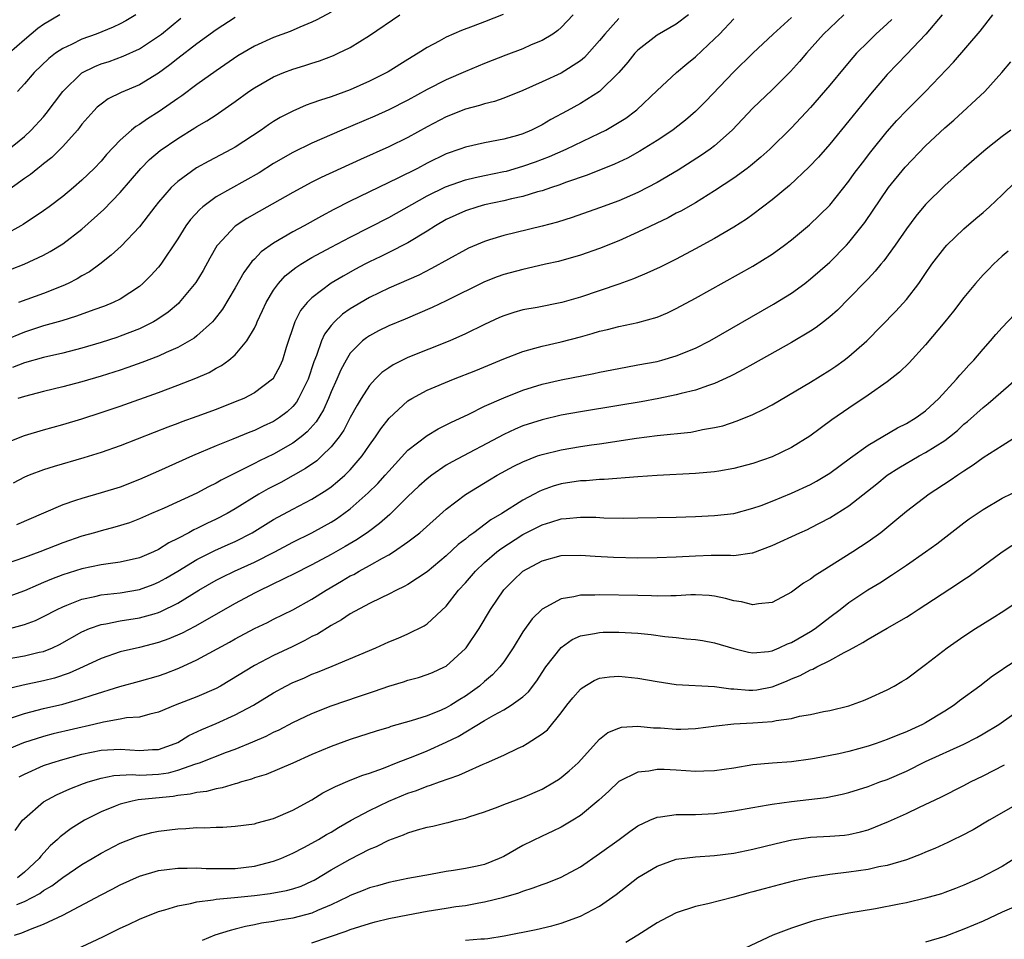
# Model space of a CAD drawing. Units: inches. Extents: x 2509406 to 2511000, y 1533000 to 1536000.
# Drawn here: x 2510319 to 2510421, y 1533049 to 1533145 of the extents above; entities that cross this region are included whole.
import ezdxf

# ---------------------------------------------------------------- set-up
doc = ezdxf.new("R2010")
doc.units = ezdxf.units.IN
doc.header["$MEASUREMENT"] = 0
doc.layers.add('LD25081533_2ft', color=73, linetype='Continuous')

msp = doc.modelspace()

# ---------------------------------------------------------------- linework, layer by layer
at = {"layer": 'LD25081533_2ft'}
for points, elevation in [([(2510351, 1533145.28), (2510349.52, 1533144.48), (2510349, 1533144.25), (2510347.73, 1533143.73), (2510346.71, 1533143.29), (2510345, 1533142.64), (2510343, 1533141.73), (2510341.27, 1533140.73), (2510339, 1533139.18), (2510337, 1533137.73), (2510335.44, 1533136.56), (2510335, 1533136.28), (2510333.07, 1533134.93), (2510331.83, 1533134.17), (2510331, 1533133.57), (2510330.63, 1533133.37), (2510330.19, 1533133), (2510329, 1533131.93), (2510327.57, 1533130.43), (2510327, 1533129.75), (2510326.29, 1533129), (2510325, 1533127.76), (2510324.12, 1533127), (2510323, 1533126.08), (2510321.58, 1533125), (2510321, 1533124.58), (2510318.86, 1533123.14), (2510318.62, 1533123), (2510317, 1533122.1)], 7634), ([(2510376.24, 1533145), (2510375, 1533143.7), (2510374.63, 1533143.37), (2510374.11, 1533143), (2510373, 1533142.35), (2510371.88, 1533141.88), (2510371, 1533141.48), (2510369.21, 1533140.79), (2510367, 1533139.93), (2510365, 1533139.1), (2510363, 1533138.23), (2510361, 1533137.22), (2510359, 1533136.12), (2510357, 1533135.09), (2510355.56, 1533134.44), (2510352.1, 1533133), (2510349, 1533131.64), (2510347, 1533130.65), (2510345, 1533129.49), (2510343.48, 1533128.52), (2510339, 1533126.02), (2510337.62, 1533125), (2510337.29, 1533124.72), (2510336.33, 1533123.67), (2510335.84, 1533123), (2510335, 1533121.66), (2510333.23, 1533119), (2510333, 1533118.7), (2510332.19, 1533117.81), (2510331.37, 1533117), (2510331, 1533116.69), (2510329, 1533115.37), (2510328.26, 1533115), (2510327.37, 1533114.63), (2510326.25, 1533114.25), (2510324.43, 1533113.57), (2510322.9, 1533113.1), (2510321, 1533112.56), (2510319, 1533111.92), (2510316.83, 1533111)], 7628), ([(2510414.74, 1533145), (2510413.02, 1533143), (2510411, 1533140.89), (2510410.09, 1533139.91), (2510409, 1533138.8), (2510407.25, 1533136.75), (2510405, 1533133.95), (2510403, 1533131.53), (2510401.82, 1533130.18), (2510400.85, 1533129.15), (2510398.8, 1533127.2), (2510397, 1533125.73), (2510395, 1533124.2), (2510394.31, 1533123.69), (2510393, 1533122.86), (2510391, 1533121.7), (2510389, 1533120.6), (2510387, 1533119.53), (2510385.31, 1533118.69), (2510383.94, 1533118.06), (2510382.53, 1533117.47), (2510381, 1533116.92), (2510377, 1533115.57), (2510375.06, 1533115), (2510372.5, 1533114.5), (2510371, 1533114.23), (2510370.04, 1533113.96), (2510369, 1533113.61), (2510368.57, 1533113.43), (2510367, 1533112.71), (2510365, 1533111.73), (2510363.37, 1533111), (2510359, 1533109.28), (2510357.48, 1533108.52), (2510357, 1533108.21), (2510356.3, 1533107.7), (2510355.6, 1533107), (2510355, 1533106.34), (2510354.13, 1533105), (2510353.7, 1533104.3), (2510353, 1533103.01), (2510352.31, 1533101.69), (2510351.85, 1533101), (2510351, 1533099.94), (2510350.03, 1533099), (2510349.49, 1533098.51), (2510348.31, 1533097.69), (2510345.75, 1533096.25), (2510344.43, 1533095.57), (2510343.45, 1533095), (2510341, 1533093.49), (2510340.15, 1533093), (2510339, 1533092.4), (2510338.04, 1533091.96), (2510337, 1533091.44), (2510336.69, 1533091.31), (2510336.14, 1533091), (2510335, 1533090.4), (2510334.06, 1533089.94), (2510333, 1533089.24), (2510332.48, 1533089), (2510331, 1533088.38), (2510329, 1533087.92), (2510327.76, 1533087.76), (2510327, 1533087.64), (2510325, 1533087.24), (2510323, 1533086.61), (2510321.84, 1533086.16), (2510321, 1533085.79), (2510320.44, 1533085.56), (2510319, 1533084.93), (2510317, 1533084.19)], 7614), ([(2510341, 1533144.75), (2510339, 1533143.46), (2510337, 1533141.99), (2510335, 1533140.45), (2510334.19, 1533139.81), (2510333, 1533138.94), (2510331, 1533137.71), (2510329.1, 1533136.9), (2510327.76, 1533136.24), (2510327, 1533135.71), (2510326.61, 1533135.39), (2510326.24, 1533135), (2510325, 1533133.6), (2510324.75, 1533133.25), (2510324.53, 1533133), (2510323, 1533131.27), (2510321.87, 1533130.13), (2510321, 1533129.47), (2510320.75, 1533129.25), (2510320.39, 1533129), (2510319.63, 1533128.37), (2510319, 1533127.94), (2510317, 1533126.49)], 7636), ([(2510317, 1533100.33), (2510319, 1533101.14), (2510321, 1533101.73), (2510323, 1533102.28), (2510325, 1533102.89), (2510327, 1533103.53), (2510329, 1533104.2), (2510333, 1533105.62), (2510335, 1533106.37), (2510336.89, 1533107.11), (2510338.28, 1533107.72), (2510339, 1533108.16), (2510339.56, 1533108.44), (2510340.33, 1533109), (2510341, 1533109.56), (2510342.22, 1533111), (2510343, 1533112.34), (2510343.22, 1533112.78), (2510343.29, 1533113), (2510343.84, 1533114.16), (2510344.21, 1533115), (2510345, 1533116.3), (2510345.51, 1533117), (2510346.22, 1533117.78), (2510347.33, 1533118.67), (2510347.84, 1533119), (2510349, 1533119.69), (2510351, 1533120.77), (2510353, 1533121.84), (2510357, 1533123.88), (2510361, 1533126.12), (2510362.92, 1533127.08), (2510365, 1533127.82), (2510366.03, 1533128.03), (2510367, 1533128.26), (2510369, 1533128.66), (2510369.28, 1533128.72), (2510371, 1533129.22), (2510372.31, 1533129.69), (2510373.76, 1533130.24), (2510375.51, 1533131), (2510379, 1533132.66), (2510379.65, 1533133), (2510380.51, 1533133.49), (2510381.75, 1533134.25), (2510382.75, 1533135), (2510382.89, 1533135.11), (2510385, 1533137.12), (2510387.02, 1533139), (2510388.09, 1533139.91), (2510389, 1533140.64), (2510391, 1533142.5), (2510391.5, 1533143), (2510393, 1533144.59)], 7622), ([(2510409.48, 1533144.52), (2510409, 1533144.06), (2510407.82, 1533143), (2510407, 1533142.2), (2510405.81, 1533141), (2510405.42, 1533140.58), (2510404.5, 1533139.5), (2510403, 1533137.68), (2510401, 1533135.36), (2510399, 1533133.21), (2510396.76, 1533131), (2510395.83, 1533130.17), (2510394.74, 1533129.26), (2510394.39, 1533129), (2510393, 1533127.98), (2510391, 1533126.65), (2510389, 1533125.42), (2510387.46, 1533124.54), (2510387, 1533124.31), (2510386.16, 1533123.84), (2510383, 1533122.33), (2510381, 1533121.43), (2510379, 1533120.63), (2510377, 1533119.94), (2510374.7, 1533119.3), (2510373.37, 1533119), (2510371.45, 1533118.55), (2510371, 1533118.46), (2510369, 1533117.92), (2510368.33, 1533117.67), (2510367, 1533117.15), (2510363, 1533115.19), (2510361.52, 1533114.48), (2510358.72, 1533113.28), (2510357, 1533112.56), (2510355.95, 1533112.05), (2510355, 1533111.53), (2510354.68, 1533111.32), (2510354.28, 1533111), (2510353, 1533109.71), (2510352.55, 1533109), (2510352.01, 1533107.99), (2510351.59, 1533107), (2510351, 1533105.7), (2510350.72, 1533105), (2510350.19, 1533103.81), (2510349.44, 1533102.56), (2510348.49, 1533101.51), (2510347.87, 1533101), (2510347, 1533100.34), (2510345, 1533099.2), (2510343.52, 1533098.48), (2510343, 1533098.21), (2510339.52, 1533096.48), (2510339, 1533096.17), (2510338.22, 1533095.78), (2510337, 1533095.13), (2510333.57, 1533093.57), (2510332.26, 1533093), (2510331, 1533092.43), (2510329.97, 1533092.03), (2510328.44, 1533091.56), (2510327, 1533091.2), (2510326.33, 1533091), (2510325, 1533090.63), (2510323, 1533089.93), (2510320.63, 1533089), (2510319, 1533088.41), (2510317, 1533087.73)], 7616), ([(2510317.11, 1533080.89), (2510319, 1533081.42), (2510320.16, 1533081.84), (2510321, 1533082.24), (2510322.43, 1533083), (2510323, 1533083.28), (2510323.44, 1533083.44), (2510325, 1533084.08), (2510326.34, 1533084.34), (2510327, 1533084.5), (2510329, 1533084.72), (2510331, 1533085.07), (2510332.42, 1533085.58), (2510333, 1533085.82), (2510333.76, 1533086.24), (2510335, 1533086.97), (2510337, 1533088.2), (2510338.86, 1533089.14), (2510340.25, 1533089.75), (2510341, 1533090.09), (2510342.75, 1533091), (2510345, 1533092.37), (2510347, 1533093.45), (2510349, 1533094.49), (2510350.54, 1533095.46), (2510351, 1533095.79), (2510351.67, 1533096.33), (2510352.42, 1533097), (2510353, 1533097.57), (2510354.23, 1533099), (2510355, 1533100.11), (2510355.64, 1533101), (2510356.18, 1533101.82), (2510357.04, 1533102.96), (2510359, 1533104.76), (2510359.4, 1533105), (2510361, 1533105.85), (2510363.77, 1533107), (2510366.08, 1533107.92), (2510369, 1533109.14), (2510371, 1533109.9), (2510372.24, 1533110.24), (2510373, 1533110.47), (2510375, 1533110.92), (2510377, 1533111.44), (2510378.23, 1533111.77), (2510379, 1533112.01), (2510379.81, 1533112.19), (2510381, 1533112.5), (2510383, 1533112.91), (2510385, 1533113.49), (2510386.08, 1533113.92), (2510387, 1533114.38), (2510389, 1533115.46), (2510395, 1533118.81), (2510397, 1533120.05), (2510398.3, 1533121), (2510399, 1533121.55), (2510400.88, 1533123.12), (2510403, 1533125.16), (2510405, 1533127.68), (2510405.55, 1533128.45), (2510406.41, 1533129.59), (2510407.29, 1533130.71), (2510409, 1533132.83), (2510410.02, 1533133.98), (2510411, 1533135.02), (2510413, 1533137.02), (2510415.91, 1533140.09), (2510418.68, 1533143.32), (2510420.03, 1533145)], 7612), ([(2510317.16, 1533130.84), (2510319, 1533132.34), (2510319.72, 1533133), (2510321, 1533134.38), (2510321.28, 1533134.72), (2510323.02, 1533137), (2510325, 1533138.96), (2510326.36, 1533139.64), (2510327, 1533139.89), (2510327.84, 1533140.16), (2510329.31, 1533140.69), (2510331, 1533141.48), (2510333, 1533142.78), (2510333.29, 1533143), (2510335.33, 1533144.67)], 7638), ([(2510322.7, 1533145), (2510321, 1533144.02), (2510320.42, 1533143.58), (2510319, 1533142.42), (2510317.43, 1533141)], 7642), ([(2510317.54, 1533118.46), (2510318.98, 1533119.02), (2510321, 1533119.96), (2510321.68, 1533120.32), (2510323, 1533121.13), (2510325, 1533122.67), (2510327.29, 1533124.71), (2510329, 1533126.47), (2510331.16, 1533129), (2510332.07, 1533129.93), (2510333.15, 1533130.85), (2510335, 1533132.11), (2510336.79, 1533133.21), (2510337, 1533133.35), (2510338.04, 1533133.96), (2510339, 1533134.6), (2510339.25, 1533134.75), (2510341, 1533135.97), (2510342.42, 1533137), (2510343, 1533137.4), (2510345, 1533138.56), (2510346.05, 1533139), (2510347, 1533139.36), (2510348.27, 1533139.73), (2510349, 1533139.98), (2510349.78, 1533140.22), (2510351.23, 1533140.77), (2510351.74, 1533141), (2510353, 1533141.62), (2510355, 1533142.85), (2510358.15, 1533145)], 7632), ([(2510381, 1533144.63), (2510379.54, 1533143), (2510379, 1533142.35), (2510377.43, 1533140.57), (2510377, 1533140.21), (2510375, 1533138.92), (2510373, 1533138.01), (2510371, 1533137.13), (2510369, 1533136.32), (2510368.03, 1533135.97), (2510367, 1533135.73), (2510366.46, 1533135.54), (2510365, 1533135.17), (2510363, 1533134.39), (2510361, 1533133.32), (2510359, 1533132.21), (2510357, 1533131.23), (2510354.07, 1533129.93), (2510349.96, 1533128.04), (2510349, 1533127.55), (2510347, 1533126.47), (2510343.49, 1533124.51), (2510342.22, 1533123.78), (2510341, 1533122.98), (2510339.16, 1533121), (2510339.09, 1533120.91), (2510338.36, 1533119.64), (2510337.65, 1533118.35), (2510336.9, 1533117.1), (2510335.16, 1533115), (2510335.08, 1533114.92), (2510334, 1533114), (2510332.81, 1533113.19), (2510332.48, 1533113), (2510331.51, 1533112.49), (2510331, 1533112.27), (2510329, 1533111.48), (2510328.64, 1533111.36), (2510327, 1533110.83), (2510325, 1533110.26), (2510323, 1533109.74), (2510321, 1533109.27), (2510319, 1533108.71), (2510317.77, 1533108.23)], 7626), ([(2510399, 1533144.73), (2510397.09, 1533143), (2510395, 1533141.01), (2510393, 1533139.08), (2510390.04, 1533135.96), (2510389, 1533134.92), (2510387.96, 1533134.04), (2510386.84, 1533133.16), (2510386.63, 1533133), (2510385, 1533131.9), (2510383.2, 1533130.8), (2510381.92, 1533130.08), (2510380.56, 1533129.44), (2510377.71, 1533128.29), (2510375.55, 1533127.55), (2510374.76, 1533127.24), (2510373.99, 1533127), (2510373, 1533126.66), (2510372.54, 1533126.54), (2510371, 1533126.06), (2510369.81, 1533125.81), (2510369, 1533125.61), (2510367, 1533125.19), (2510366.29, 1533125), (2510365, 1533124.58), (2510363, 1533123.66), (2510361.87, 1533123), (2510361, 1533122.45), (2510359, 1533121.22), (2510357, 1533120.21), (2510356.19, 1533119.81), (2510355, 1533119.25), (2510354.51, 1533119), (2510353.53, 1533118.47), (2510352.24, 1533117.76), (2510350.99, 1533117.01), (2510349, 1533115.51), (2510348.49, 1533115), (2510347.82, 1533114.18), (2510347.21, 1533113), (2510346.3, 1533110.3), (2510345.91, 1533109), (2510345.64, 1533108.36), (2510345, 1533107.16), (2510344.94, 1533107.06), (2510344.87, 1533107), (2510343, 1533105.57), (2510341.9, 1533105), (2510341, 1533104.63), (2510339, 1533103.85), (2510337, 1533103.1), (2510335.44, 1533102.56), (2510335, 1533102.38), (2510333.98, 1533102.02), (2510332.54, 1533101.46), (2510329, 1533100.05), (2510327, 1533099.35), (2510325.21, 1533098.79), (2510322.1, 1533097.9), (2510321, 1533097.55), (2510319.52, 1533097), (2510319, 1533096.79), (2510317.83, 1533096.17)], 7620), ([(2510404.49, 1533145), (2510403, 1533143.62), (2510402.36, 1533143), (2510400.57, 1533141), (2510399.85, 1533140.15), (2510398.9, 1533139.1), (2510397, 1533137.18), (2510395, 1533135.29), (2510392.83, 1533133), (2510391, 1533131.36), (2510390.53, 1533131), (2510389.62, 1533130.38), (2510387.18, 1533128.82), (2510385, 1533127.53), (2510384.01, 1533127), (2510383, 1533126.48), (2510381, 1533125.62), (2510379, 1533124.87), (2510376.14, 1533123.86), (2510374.6, 1533123.4), (2510373, 1533122.97), (2510370.3, 1533122.3), (2510369, 1533121.99), (2510367.53, 1533121.53), (2510367, 1533121.38), (2510365.34, 1533120.66), (2510365, 1533120.5), (2510361.46, 1533118.54), (2510360.13, 1533117.87), (2510357, 1533116.49), (2510355, 1533115.52), (2510353.4, 1533114.6), (2510353, 1533114.35), (2510352.2, 1533113.8), (2510351.34, 1533113), (2510351, 1533112.62), (2510350.3, 1533111.7), (2510350, 1533111), (2510349.47, 1533109.47), (2510349.19, 1533108.81), (2510348.59, 1533107), (2510348.17, 1533106.17), (2510347.61, 1533105), (2510347.38, 1533104.62), (2510347, 1533104.17), (2510346.4, 1533103.6), (2510345.62, 1533103), (2510345, 1533102.59), (2510343.9, 1533102.1), (2510343, 1533101.66), (2510342.52, 1533101.48), (2510340.74, 1533100.74), (2510339, 1533100.05), (2510336.54, 1533099), (2510333, 1533097.4), (2510331, 1533096.53), (2510329, 1533095.76), (2510327, 1533095.14), (2510325, 1533094.58), (2510324.34, 1533094.34), (2510323, 1533093.89), (2510321, 1533093.05), (2510318.17, 1533091.83)], 7618), ([(2510330.62, 1533145), (2510329.6, 1533144.4), (2510329, 1533144.07), (2510328.27, 1533143.73), (2510326.48, 1533143), (2510325, 1533142.47), (2510323.93, 1533141.93), (2510323, 1533141.51), (2510322.24, 1533141), (2510321.55, 1533140.45), (2510320.03, 1533139), (2510319, 1533137.81), (2510318.27, 1533137)], 7640), ([(2510388.28, 1533145), (2510387, 1533144.05), (2510385, 1533142.88), (2510383, 1533141.32), (2510382.69, 1533141), (2510381.93, 1533140.07), (2510381, 1533139), (2510379, 1533137.03), (2510377, 1533135.78), (2510375.62, 1533135), (2510373.92, 1533134.08), (2510373, 1533133.54), (2510371.91, 1533133), (2510371, 1533132.61), (2510370.44, 1533132.44), (2510369, 1533132.04), (2510367, 1533131.66), (2510365, 1533131.22), (2510364.43, 1533131), (2510363, 1533130.51), (2510361, 1533129.53), (2510360, 1533129), (2510357.97, 1533127.97), (2510353, 1533125.59), (2510351.28, 1533124.72), (2510349.98, 1533124.02), (2510348.17, 1533123), (2510347, 1533122.37), (2510345, 1533121.2), (2510343.71, 1533120.29), (2510343, 1533119.52), (2510342.73, 1533119.27), (2510341.88, 1533118.12), (2510341, 1533116.54), (2510339.68, 1533114.32), (2510338.81, 1533113.19), (2510338.64, 1533113), (2510337, 1533111.53), (2510336.7, 1533111.3), (2510336.22, 1533111), (2510335, 1533110.32), (2510333.79, 1533109.79), (2510333, 1533109.42), (2510331.25, 1533108.75), (2510329.78, 1533108.22), (2510329, 1533107.95), (2510327, 1533107.32), (2510325, 1533106.74), (2510323, 1533106.22), (2510321, 1533105.73), (2510319, 1533105.22), (2510318.31, 1533105)], 7624), ([(2510368.95, 1533145.05), (2510367, 1533144.27), (2510365.82, 1533143.82), (2510364.61, 1533143.39), (2510363, 1533142.68), (2510362.28, 1533142.28), (2510361, 1533141.61), (2510360.07, 1533141), (2510359, 1533140.35), (2510356.94, 1533139.06), (2510355, 1533138.08), (2510353, 1533137.2), (2510351, 1533136.46), (2510349.88, 1533136.12), (2510349, 1533135.79), (2510348.41, 1533135.59), (2510347, 1533134.98), (2510345.69, 1533134.31), (2510345, 1533133.88), (2510344.46, 1533133.54), (2510343.7, 1533133), (2510341, 1533131.22), (2510340.62, 1533131), (2510338.25, 1533129.75), (2510336.96, 1533129.04), (2510335, 1533127.63), (2510334.32, 1533127), (2510333, 1533125.48), (2510332.61, 1533125), (2510331.93, 1533124.07), (2510331, 1533122.91), (2510329.11, 1533120.89), (2510328.07, 1533119.93), (2510326.88, 1533119), (2510325.79, 1533118.21), (2510325, 1533117.78), (2510324.52, 1533117.48), (2510323.58, 1533117), (2510323, 1533116.73), (2510321, 1533115.94), (2510318.4, 1533115)], 7630), ([(2510317, 1533077.79), (2510319, 1533078.16), (2510320.53, 1533078.53), (2510321, 1533078.62), (2510321.93, 1533079), (2510322.67, 1533079.33), (2510325, 1533080.65), (2510325.81, 1533081), (2510327, 1533081.42), (2510327.49, 1533081.49), (2510329, 1533081.8), (2510331, 1533082.11), (2510332.55, 1533082.55), (2510333, 1533082.67), (2510333.24, 1533082.76), (2510335, 1533083.63), (2510337.19, 1533085), (2510339, 1533086.05), (2510339.63, 1533086.37), (2510340.91, 1533087), (2510343, 1533087.94), (2510345.11, 1533089), (2510347, 1533090), (2510349, 1533091), (2510350.3, 1533091.7), (2510351, 1533092.1), (2510351.55, 1533092.45), (2510352.34, 1533093), (2510353, 1533093.49), (2510354.86, 1533095.14), (2510355.86, 1533096.14), (2510356.64, 1533097), (2510357, 1533097.42), (2510359, 1533099.59), (2510361, 1533101.15), (2510362.17, 1533101.83), (2510363, 1533102.24), (2510363.5, 1533102.5), (2510365.37, 1533103.37), (2510367, 1533104.18), (2510369, 1533105.08), (2510371, 1533105.87), (2510373, 1533106.49), (2510375, 1533106.95), (2510378.4, 1533107.6), (2510379, 1533107.74), (2510381.73, 1533108.27), (2510383, 1533108.49), (2510385, 1533108.87), (2510385.49, 1533109), (2510387, 1533109.43), (2510389, 1533110.24), (2510390.5, 1533111), (2510397.15, 1533114.85), (2510399, 1533115.99), (2510400.4, 1533117), (2510401, 1533117.46), (2510403, 1533119.22), (2510404.77, 1533121), (2510405, 1533121.25), (2510406.38, 1533123), (2510406.65, 1533123.35), (2510409.15, 1533127), (2510410.87, 1533129.13), (2510413, 1533131.34), (2510415, 1533133.21), (2510415.96, 1533134.04), (2510419.18, 1533137), (2510420.95, 1533139), (2510421.88, 1533140.12)], 7610), ([(2510421.88, 1533133), (2510421, 1533132.33), (2510419.31, 1533131), (2510418.06, 1533129.94), (2510417, 1533129), (2510415, 1533127.2), (2510413, 1533125.24), (2510411.98, 1533124.02), (2510411, 1533122.7), (2510409.82, 1533121), (2510408.64, 1533119.36), (2510408.32, 1533119), (2510407.74, 1533118.26), (2510407, 1533117.49), (2510406.77, 1533117.23), (2510405, 1533115.41), (2510403.8, 1533114.2), (2510403, 1533113.5), (2510402.37, 1533113), (2510401.59, 1533112.41), (2510401, 1533112.01), (2510399, 1533110.82), (2510395, 1533108.59), (2510393.99, 1533108.01), (2510393, 1533107.51), (2510392.67, 1533107.33), (2510391, 1533106.56), (2510390.35, 1533106.35), (2510389, 1533105.86), (2510387.51, 1533105.51), (2510387, 1533105.36), (2510385.17, 1533105), (2510383.34, 1533104.66), (2510381, 1533104.25), (2510377, 1533103.61), (2510375, 1533103.24), (2510373, 1533102.78), (2510371, 1533102.14), (2510370.2, 1533101.8), (2510369, 1533101.25), (2510363.61, 1533098.39), (2510363, 1533098.03), (2510361.5, 1533097), (2510361, 1533096.61), (2510360.15, 1533095.85), (2510359, 1533094.76), (2510357.11, 1533092.89), (2510356.05, 1533091.95), (2510354.91, 1533091.09), (2510353.72, 1533090.28), (2510352.46, 1533089.54), (2510351, 1533088.72), (2510349, 1533087.64), (2510347, 1533086.62), (2510346.29, 1533086.29), (2510344.56, 1533085.44), (2510343.62, 1533085), (2510343, 1533084.68), (2510341, 1533083.6), (2510336.78, 1533081.22), (2510335.47, 1533080.53), (2510334.07, 1533079.93), (2510333, 1533079.53), (2510331, 1533079.02), (2510329, 1533078.56), (2510327, 1533077.89), (2510325.14, 1533077), (2510323.67, 1533076.33), (2510322.16, 1533075.84), (2510321, 1533075.54), (2510318.89, 1533075.11), (2510317, 1533074.63)], 7608), ([(2510317.67, 1533071.67), (2510319, 1533072.13), (2510321, 1533072.65), (2510323, 1533073.12), (2510325, 1533073.69), (2510326.06, 1533074.06), (2510328.95, 1533074.95), (2510331, 1533075.5), (2510333, 1533076.08), (2510333.68, 1533076.32), (2510335.13, 1533076.87), (2510337, 1533077.72), (2510340.41, 1533079.59), (2510341, 1533079.93), (2510343, 1533081.01), (2510344.36, 1533081.64), (2510345, 1533081.98), (2510347, 1533082.96), (2510349, 1533084.06), (2510350.47, 1533085), (2510352.07, 1533085.93), (2510353, 1533086.49), (2510353.35, 1533086.65), (2510353.93, 1533087), (2510355, 1533087.58), (2510356.35, 1533088.35), (2510357, 1533088.69), (2510357.51, 1533089), (2510359, 1533090.03), (2510360.26, 1533091), (2510363, 1533093.44), (2510365, 1533094.97), (2510367.5, 1533096.5), (2510368.33, 1533097), (2510370.06, 1533097.94), (2510371, 1533098.4), (2510372.54, 1533099), (2510373, 1533099.16), (2510375, 1533099.65), (2510377, 1533099.98), (2510378.15, 1533100.15), (2510379, 1533100.26), (2510382.85, 1533100.85), (2510385, 1533101.14), (2510388.5, 1533101.5), (2510389, 1533101.59), (2510389.75, 1533101.75), (2510391, 1533101.96), (2510391.84, 1533102.16), (2510393.35, 1533102.65), (2510395, 1533103.33), (2510396.13, 1533103.87), (2510397, 1533104.34), (2510400.23, 1533106.23), (2510401, 1533106.69), (2510403, 1533107.95), (2510403.63, 1533108.37), (2510404.51, 1533109), (2510405, 1533109.37), (2510406.86, 1533111), (2510409.89, 1533114.11), (2510411, 1533115.32), (2510412.3, 1533117), (2510412.59, 1533117.41), (2510413, 1533118.04), (2510413.67, 1533119), (2510415, 1533120.74), (2510415.23, 1533121), (2510417, 1533122.7), (2510418.24, 1533123.76), (2510419, 1533124.4), (2510419.68, 1533125), (2510421, 1533126.24), (2510422.39, 1533127.61)], 7606), ([(2510421.63, 1533120.37), (2510421, 1533119.84), (2510420.09, 1533119), (2510419.55, 1533118.45), (2510419, 1533117.89), (2510418.22, 1533117), (2510417, 1533115.53), (2510415.91, 1533114.09), (2510415.02, 1533112.99), (2510413, 1533110.59), (2510411.28, 1533108.72), (2510410.27, 1533107.73), (2510409, 1533106.74), (2510407, 1533105.33), (2510405, 1533104), (2510403.22, 1533102.78), (2510400.93, 1533101.07), (2510399, 1533099.88), (2510397, 1533098.92), (2510395, 1533098.21), (2510393, 1533097.68), (2510391.43, 1533097.43), (2510391, 1533097.35), (2510389, 1533097.18), (2510385, 1533096.96), (2510383, 1533096.84), (2510379.46, 1533096.54), (2510379, 1533096.53), (2510377.59, 1533096.41), (2510377, 1533096.39), (2510375, 1533096.09), (2510374.16, 1533095.84), (2510373, 1533095.42), (2510372.7, 1533095.3), (2510372.17, 1533095), (2510371, 1533094.4), (2510368.79, 1533093), (2510367.66, 1533092.34), (2510365.87, 1533091), (2510365.36, 1533090.64), (2510365, 1533090.33), (2510364.25, 1533089.75), (2510363, 1533088.58), (2510361, 1533086.93), (2510359, 1533085.61), (2510358.62, 1533085.38), (2510357.8, 1533085), (2510357, 1533084.58), (2510356.21, 1533084.21), (2510355, 1533083.6), (2510353, 1533082.54), (2510352.09, 1533081.91), (2510351, 1533081.33), (2510349.57, 1533080.43), (2510349, 1533080.16), (2510348.26, 1533079.74), (2510346.92, 1533079.08), (2510345, 1533078.19), (2510343, 1533077.15), (2510340.43, 1533075.57), (2510339.46, 1533075), (2510339, 1533074.75), (2510337, 1533073.87), (2510334.72, 1533073), (2510333, 1533072.29), (2510332.08, 1533072.08), (2510331, 1533071.76), (2510329.67, 1533071.67), (2510329, 1533071.53), (2510327.25, 1533071.25), (2510326.24, 1533071), (2510321.99, 1533070.01), (2510321, 1533069.75), (2510318.91, 1533069.09), (2510317, 1533068.29)], 7604), ([(2510318.46, 1533065.54), (2510319, 1533065.8), (2510321, 1533066.7), (2510321.85, 1533067), (2510323, 1533067.35), (2510325, 1533067.88), (2510327, 1533068.31), (2510329, 1533068.43), (2510331, 1533068.28), (2510332.37, 1533068.37), (2510333, 1533068.39), (2510334.74, 1533069), (2510335, 1533069.12), (2510336.16, 1533069.84), (2510337.52, 1533070.48), (2510339, 1533071.1), (2510341, 1533071.99), (2510342.9, 1533073), (2510345, 1533074.28), (2510346.29, 1533075), (2510347, 1533075.36), (2510348.16, 1533075.84), (2510349, 1533076.23), (2510349.56, 1533076.44), (2510351.09, 1533077.09), (2510355.66, 1533079), (2510357, 1533079.6), (2510358, 1533080), (2510359, 1533080.44), (2510360.71, 1533081.29), (2510361, 1533081.49), (2510363, 1533083.32), (2510364.3, 1533085), (2510365, 1533085.77), (2510366.04, 1533087), (2510367, 1533087.9), (2510368.28, 1533089), (2510368.69, 1533089.31), (2510371, 1533090.8), (2510373, 1533091.82), (2510373.92, 1533092.08), (2510375, 1533092.44), (2510375.53, 1533092.47), (2510377, 1533092.63), (2510378.6, 1533092.6), (2510379.44, 1533092.56), (2510381.48, 1533092.52), (2510383, 1533092.54), (2510387, 1533092.62), (2510389, 1533092.67), (2510391, 1533092.78), (2510393, 1533093.01), (2510395, 1533093.54), (2510395.85, 1533093.85), (2510397, 1533094.29), (2510399, 1533095.12), (2510401, 1533096.03), (2510401.64, 1533096.36), (2510403, 1533097.19), (2510405.18, 1533098.82), (2510407, 1533100.12), (2510410.07, 1533101.93), (2510411, 1533102.4), (2510412.03, 1533103), (2510413, 1533103.72), (2510414.37, 1533105), (2510416.22, 1533107), (2510416.58, 1533107.42), (2510417, 1533107.87), (2510417.53, 1533108.47), (2510418.04, 1533109), (2510419, 1533110.14), (2510419.76, 1533111), (2510420.33, 1533111.67), (2510421, 1533112.41), (2510422.26, 1533113.74)], 7602), ([(2510318.05, 1533059.95), (2510318.81, 1533061), (2510319, 1533061.2), (2510321, 1533062.94), (2510322.35, 1533063.65), (2510323.73, 1533064.27), (2510325.17, 1533064.83), (2510325.66, 1533065), (2510327, 1533065.4), (2510328.34, 1533065.66), (2510330.23, 1533065.77), (2510331, 1533065.72), (2510331.74, 1533065.74), (2510333, 1533065.81), (2510334.04, 1533065.96), (2510335, 1533066.22), (2510336.88, 1533066.88), (2510337.27, 1533067), (2510340.1, 1533068.1), (2510341, 1533068.42), (2510342.83, 1533069.17), (2510344.23, 1533069.77), (2510345, 1533070.18), (2510345.57, 1533070.43), (2510347, 1533071.21), (2510349, 1533072.15), (2510351, 1533072.93), (2510353.96, 1533073.96), (2510355.53, 1533074.47), (2510357, 1533074.98), (2510358.55, 1533075.45), (2510359, 1533075.6), (2510360.1, 1533075.9), (2510361, 1533076.19), (2510361.57, 1533076.43), (2510362.82, 1533077), (2510363, 1533077.09), (2510365, 1533078.91), (2510365.07, 1533079), (2510366.44, 1533081), (2510367.63, 1533083), (2510369, 1533085.03), (2510369.99, 1533086.01), (2510371, 1533086.98), (2510373, 1533088.07), (2510375, 1533088.61), (2510377, 1533088.65), (2510378.54, 1533088.54), (2510380.45, 1533088.45), (2510383, 1533088.39), (2510385, 1533088.4), (2510387, 1533088.48), (2510389, 1533088.6), (2510390.64, 1533088.64), (2510392.66, 1533088.66), (2510393, 1533088.62), (2510394.91, 1533088.91), (2510395, 1533088.91), (2510397, 1533089.67), (2510399.89, 1533091), (2510400.67, 1533091.33), (2510401, 1533091.49), (2510403, 1533092.53), (2510405, 1533093.81), (2510407.9, 1533096.1), (2510409.01, 1533097), (2510410.22, 1533097.78), (2510412.33, 1533099), (2510413, 1533099.35), (2510413.99, 1533099.99), (2510415, 1533100.61), (2510415.51, 1533101), (2510416.33, 1533101.67), (2510417, 1533102.31), (2510417.39, 1533102.61), (2510419, 1533104.07), (2510419.54, 1533104.46), (2510422.45, 1533107)], 7600), ([(2510422.8, 1533101.2), (2510421, 1533100.07), (2510419, 1533098.79), (2510417.97, 1533098.03), (2510417, 1533097.43), (2510416.35, 1533097), (2510415.56, 1533096.44), (2510413.36, 1533095), (2510411, 1533093.21), (2510409.81, 1533092.19), (2510408.34, 1533091), (2510407, 1533090.04), (2510405.41, 1533089), (2510402.21, 1533087), (2510401.48, 1533086.52), (2510401, 1533086.14), (2510400.27, 1533085.73), (2510399, 1533084.81), (2510397, 1533083.72), (2510395.59, 1533083.59), (2510395, 1533083.46), (2510393.79, 1533083.79), (2510393, 1533083.88), (2510392.13, 1533084.13), (2510391, 1533084.37), (2510390.43, 1533084.43), (2510389, 1533084.5), (2510388.5, 1533084.5), (2510387, 1533084.41), (2510386.42, 1533084.42), (2510385, 1533084.38), (2510384.41, 1533084.41), (2510383, 1533084.43), (2510379, 1533084.53), (2510378.5, 1533084.49), (2510377, 1533084.48), (2510376.3, 1533084.3), (2510375, 1533084.11), (2510373, 1533083.03), (2510371.98, 1533082.02), (2510371, 1533080.66), (2510369.98, 1533079), (2510369, 1533077.53), (2510368.61, 1533077), (2510367.82, 1533076.18), (2510367, 1533075.48), (2510366.47, 1533075), (2510365, 1533073.95), (2510364.41, 1533073.59), (2510363.49, 1533073), (2510363, 1533072.72), (2510362.49, 1533072.49), (2510361, 1533071.89), (2510359.36, 1533071.36), (2510357.23, 1533070.77), (2510357, 1533070.69), (2510355.69, 1533070.31), (2510353, 1533069.42), (2510351, 1533068.69), (2510349, 1533067.85), (2510347, 1533066.97), (2510344.22, 1533065.78), (2510343, 1533065.42), (2510342.7, 1533065.3), (2510341.64, 1533065), (2510341.17, 1533064.83), (2510341, 1533064.8), (2510339.62, 1533064.37), (2510339, 1533064.28), (2510337.99, 1533064.01), (2510337, 1533063.89), (2510336.29, 1533063.71), (2510335, 1533063.58), (2510334.51, 1533063.49), (2510332.68, 1533063.32), (2510330.88, 1533063.12), (2510330.26, 1533063), (2510329, 1533062.69), (2510328.47, 1533062.47), (2510327, 1533061.89), (2510325.29, 1533061), (2510323.87, 1533060.13), (2510322.72, 1533059.28), (2510322.47, 1533059), (2510321.68, 1533058.32), (2510320.73, 1533057.27), (2510320.55, 1533057), (2510319, 1533055.59), (2510318.29, 1533055)], 7598), ([(2510318.2, 1533052.2), (2510319, 1533052.52), (2510320.62, 1533053.38), (2510321, 1533053.67), (2510321.85, 1533054.15), (2510323, 1533055.03), (2510325, 1533056.39), (2510326.06, 1533057), (2510327, 1533057.57), (2510329, 1533058.61), (2510330.71, 1533059.29), (2510331, 1533059.39), (2510332.29, 1533059.71), (2510333, 1533059.87), (2510335, 1533060.12), (2510335.86, 1533060.13), (2510337, 1533060.23), (2510337.79, 1533060.21), (2510339, 1533060.28), (2510339.71, 1533060.29), (2510341, 1533060.39), (2510343, 1533060.64), (2510343.27, 1533060.73), (2510345, 1533061.17), (2510347, 1533062.04), (2510349, 1533063.15), (2510350.15, 1533063.85), (2510351.46, 1533064.54), (2510353, 1533065.18), (2510354.3, 1533065.7), (2510355, 1533065.92), (2510356.45, 1533066.45), (2510357.82, 1533067), (2510359.73, 1533067.73), (2510361, 1533068.24), (2510363, 1533069.14), (2510364.25, 1533069.75), (2510367, 1533071.4), (2510367.96, 1533071.96), (2510369, 1533072.52), (2510369.79, 1533073), (2510371, 1533073.89), (2510371.59, 1533074.41), (2510372.45, 1533075.55), (2510373, 1533076.4), (2510373.41, 1533077), (2510374.98, 1533079.02), (2510376.15, 1533079.85), (2510377, 1533080.23), (2510378.48, 1533080.48), (2510379, 1533080.6), (2510379.38, 1533080.62), (2510381, 1533080.62), (2510383, 1533080.5), (2510384.38, 1533080.38), (2510385.82, 1533080.18), (2510387, 1533080.07), (2510388.06, 1533079.94), (2510389, 1533079.86), (2510389.75, 1533079.75), (2510391, 1533079.52), (2510393, 1533078.91), (2510394.53, 1533078.53), (2510395, 1533078.45), (2510396.62, 1533078.62), (2510397, 1533078.69), (2510397.73, 1533079), (2510398.59, 1533079.41), (2510399, 1533079.55), (2510401, 1533080.68), (2510401.5, 1533081), (2510403, 1533082.18), (2510404.09, 1533083), (2510405, 1533083.72), (2510406.97, 1533085.03), (2510408.22, 1533085.78), (2510409.45, 1533086.55), (2510411, 1533087.6), (2510413.01, 1533089), (2510414.16, 1533089.83), (2510417, 1533092.02), (2510417.56, 1533092.44), (2510419, 1533093.42), (2510421, 1533094.6), (2510423, 1533095.58)], 7596), ([(2510317.97, 1533049), (2510318.75, 1533049.25), (2510319.64, 1533049.64), (2510321, 1533050.15), (2510323, 1533051.12), (2510327, 1533053.23), (2510328.17, 1533053.83), (2510329, 1533054.26), (2510331, 1533055.16), (2510333, 1533055.76), (2510333.85, 1533055.85), (2510335, 1533056.02), (2510336, 1533056), (2510337, 1533056.04), (2510337.98, 1533055.98), (2510339.96, 1533055.96), (2510341, 1533055.98), (2510343, 1533056.22), (2510345, 1533056.72), (2510345.74, 1533057), (2510347, 1533057.56), (2510348.16, 1533058.16), (2510349, 1533058.61), (2510349.69, 1533059), (2510350.5, 1533059.5), (2510351, 1533059.77), (2510351.76, 1533060.24), (2510353.1, 1533061), (2510355, 1533062.02), (2510357, 1533062.99), (2510359, 1533063.83), (2510359.89, 1533064.11), (2510361, 1533064.56), (2510361.35, 1533064.65), (2510362.29, 1533065), (2510364.31, 1533065.69), (2510365, 1533066.02), (2510366.85, 1533066.85), (2510367.22, 1533067), (2510369, 1533067.79), (2510370.52, 1533068.52), (2510371, 1533068.73), (2510371.46, 1533069), (2510373, 1533070), (2510373.55, 1533070.45), (2510375, 1533072.21), (2510375.6, 1533073), (2510376.22, 1533073.78), (2510377, 1533074.69), (2510377.17, 1533074.83), (2510378.43, 1533075.57), (2510379, 1533075.81), (2510380.03, 1533075.97), (2510381, 1533076.04), (2510383, 1533075.83), (2510385, 1533075.46), (2510387, 1533075.15), (2510391, 1533074.97), (2510392.7, 1533074.7), (2510393, 1533074.7), (2510394.57, 1533074.57), (2510395, 1533074.57), (2510395.39, 1533074.61), (2510397, 1533074.92), (2510398.49, 1533075.51), (2510399, 1533075.75), (2510399.91, 1533076.09), (2510401, 1533076.7), (2510401.23, 1533076.77), (2510401.65, 1533077), (2510403, 1533077.65), (2510404.5, 1533078.5), (2510405, 1533078.75), (2510405.45, 1533079), (2510406.47, 1533079.53), (2510407, 1533079.89), (2510409, 1533081.03), (2510411, 1533082.19), (2510411.5, 1533082.5), (2510412.23, 1533083), (2510416.34, 1533085.66), (2510417, 1533086.12), (2510417.54, 1533086.46), (2510420.99, 1533089.01), (2510423, 1533090.31)], 7594), ([(2510324.45, 1533047.55), (2510327.17, 1533048.83), (2510329, 1533049.75), (2510329.86, 1533050.14), (2510331, 1533050.69), (2510333, 1533051.48), (2510333.66, 1533051.66), (2510335, 1533052.08), (2510336.33, 1533052.33), (2510337, 1533052.51), (2510338.7, 1533052.7), (2510339, 1533052.77), (2510340.93, 1533052.93), (2510343, 1533053.14), (2510344.65, 1533053.35), (2510346.34, 1533053.66), (2510347, 1533053.85), (2510347.86, 1533054.14), (2510349, 1533054.65), (2510349.23, 1533054.77), (2510351, 1533055.84), (2510353, 1533056.96), (2510355, 1533057.97), (2510355.74, 1533058.26), (2510357, 1533058.91), (2510358.53, 1533059.47), (2510359, 1533059.68), (2510360, 1533060), (2510361, 1533060.28), (2510361.61, 1533060.39), (2510363, 1533060.75), (2510363.22, 1533060.78), (2510364.05, 1533061), (2510365, 1533061.22), (2510365.35, 1533061.35), (2510367, 1533061.88), (2510368.41, 1533062.41), (2510369, 1533062.65), (2510371, 1533063.36), (2510373, 1533064.25), (2510374.3, 1533065), (2510374.73, 1533065.27), (2510375, 1533065.46), (2510375.84, 1533066.16), (2510376.78, 1533067), (2510379, 1533069.47), (2510379.86, 1533070.14), (2510381, 1533070.62), (2510381.3, 1533070.7), (2510383, 1533070.8), (2510384.64, 1533070.64), (2510385.37, 1533070.63), (2510387, 1533070.51), (2510387.49, 1533070.51), (2510389, 1533070.57), (2510391.16, 1533070.84), (2510393, 1533071.05), (2510395, 1533071.15), (2510397, 1533071.31), (2510397.41, 1533071.41), (2510399, 1533071.63), (2510399.85, 1533071.85), (2510401, 1533072.04), (2510402.34, 1533072.34), (2510403, 1533072.45), (2510405, 1533072.93), (2510406.51, 1533073.49), (2510407, 1533073.69), (2510409, 1533074.62), (2510409.71, 1533075), (2510410.53, 1533075.47), (2510411, 1533075.77), (2510413, 1533077.24), (2510415.27, 1533079), (2510417, 1533080.21), (2510418.21, 1533081), (2510419.93, 1533082.07), (2510421.15, 1533082.85), (2510423, 1533084.09)], 7592), ([(2510423, 1533078.01), (2510421.17, 1533076.83), (2510421, 1533076.7), (2510419.97, 1533076.03), (2510418.65, 1533075), (2510416.55, 1533073.45), (2510416, 1533073), (2510415, 1533072.37), (2510413, 1533071.18), (2510412.67, 1533071), (2510411.52, 1533070.48), (2510411, 1533070.24), (2510410.11, 1533069.89), (2510409, 1533069.41), (2510407.85, 1533069), (2510407, 1533068.72), (2510405, 1533068.19), (2510403.94, 1533067.94), (2510401.43, 1533067.43), (2510401, 1533067.36), (2510399, 1533067.11), (2510397.04, 1533066.96), (2510395, 1533066.77), (2510393, 1533066.44), (2510391, 1533066.15), (2510389.89, 1533066.11), (2510389, 1533066.1), (2510387, 1533066.22), (2510385.72, 1533066.28), (2510385, 1533066.29), (2510384.14, 1533066.14), (2510383, 1533066.02), (2510381, 1533065.03), (2510379.96, 1533064.04), (2510378.91, 1533063.09), (2510377, 1533061.5), (2510376.21, 1533061), (2510375, 1533060.29), (2510374.14, 1533059.86), (2510373, 1533059.35), (2510371, 1533058.38), (2510369, 1533057.23), (2510368.54, 1533057), (2510367, 1533056.39), (2510366.22, 1533056.22), (2510365, 1533055.98), (2510363.75, 1533055.75), (2510363, 1533055.66), (2510361.35, 1533055.35), (2510359, 1533054.93), (2510357, 1533054.52), (2510355.84, 1533054.16), (2510355, 1533053.94), (2510354.34, 1533053.66), (2510353, 1533053.15), (2510352.73, 1533053), (2510351, 1533052.17), (2510349.59, 1533051.59), (2510349, 1533051.32), (2510347, 1533050.79), (2510345.45, 1533050.55), (2510345, 1533050.44), (2510343.74, 1533050.26), (2510343, 1533050.08), (2510342.08, 1533049.92), (2510341, 1533049.63), (2510340.48, 1533049.52), (2510338.86, 1533049), (2510337.53, 1533048.47)], 7590), ([(2510349, 1533048.23), (2510352.57, 1533049.43), (2510353, 1533049.61), (2510355, 1533050.25), (2510355.59, 1533050.41), (2510357, 1533050.74), (2510359, 1533051.15), (2510361, 1533051.53), (2510363, 1533051.84), (2510364.01, 1533052.01), (2510365, 1533052.12), (2510366.39, 1533052.39), (2510367, 1533052.48), (2510369, 1533052.97), (2510370.57, 1533053.43), (2510371, 1533053.62), (2510372.06, 1533053.94), (2510373, 1533054.3), (2510373.52, 1533054.48), (2510375, 1533055.05), (2510377, 1533056.16), (2510379, 1533057.53), (2510381.04, 1533059), (2510382.16, 1533059.84), (2510383, 1533060.43), (2510384.23, 1533061), (2510385, 1533061.34), (2510385.36, 1533061.36), (2510387, 1533061.61), (2510387.59, 1533061.59), (2510389, 1533061.62), (2510391, 1533061.71), (2510393, 1533061.98), (2510395, 1533062.35), (2510396.6, 1533062.6), (2510397, 1533062.68), (2510399, 1533062.95), (2510402.63, 1533063.37), (2510404.29, 1533063.71), (2510405, 1533063.9), (2510407, 1533064.54), (2510408.22, 1533065), (2510409, 1533065.27), (2510411, 1533066.14), (2510413, 1533067.12), (2510417, 1533068.95), (2510418.36, 1533069.64), (2510419, 1533070.01), (2510420.64, 1533071), (2510424.37, 1533073.63)], 7588), ([(2510365, 1533048.51), (2510366.62, 1533048.62), (2510367, 1533048.63), (2510367.33, 1533048.67), (2510369.06, 1533048.94), (2510372.39, 1533049.61), (2510374.01, 1533049.99), (2510375, 1533050.27), (2510377.01, 1533050.99), (2510379, 1533052.05), (2510380.73, 1533053.27), (2510383, 1533055.02), (2510385, 1533056.23), (2510387, 1533056.94), (2510389, 1533057.19), (2510391, 1533057.31), (2510393, 1533057.56), (2510395, 1533057.98), (2510397.41, 1533058.59), (2510399.04, 1533058.96), (2510401, 1533059.23), (2510403, 1533059.33), (2510404.54, 1533059.46), (2510405, 1533059.52), (2510406.22, 1533059.78), (2510407, 1533060.01), (2510409.14, 1533060.86), (2510411, 1533061.7), (2510412.37, 1533062.37), (2510414.58, 1533063.42), (2510417, 1533064.64), (2510417.67, 1533065), (2510419, 1533065.64), (2510421.23, 1533066.77)], 7586), ([(2510423.12, 1533063), (2510419.64, 1533061), (2510417.98, 1533060.02), (2510416.67, 1533059.33), (2510415.95, 1533059), (2510415.32, 1533058.68), (2510413.95, 1533058.05), (2510413, 1533057.66), (2510412.55, 1533057.45), (2510411, 1533056.89), (2510409, 1533056.3), (2510408.14, 1533056.14), (2510407, 1533055.87), (2510405, 1533055.59), (2510403, 1533055.35), (2510401, 1533055.03), (2510399.33, 1533054.67), (2510397.73, 1533054.27), (2510396.15, 1533053.85), (2510395, 1533053.52), (2510394.58, 1533053.42), (2510392.99, 1533052.99), (2510390.29, 1533052.29), (2510389, 1533052), (2510387, 1533051.36), (2510385.45, 1533050.55), (2510385, 1533050.32), (2510382.98, 1533049.02), (2510381.74, 1533048.26)], 7584), ([(2510422.3, 1533057), (2510421, 1533056.19), (2510418.74, 1533055), (2510417, 1533054.23), (2510416.12, 1533053.88), (2510415, 1533053.46), (2510414.66, 1533053.34), (2510413, 1533052.86), (2510411, 1533052.4), (2510410.25, 1533052.25), (2510407.78, 1533051.78), (2510405, 1533051.3), (2510403.06, 1533050.94), (2510401.46, 1533050.54), (2510401, 1533050.41), (2510399, 1533049.74), (2510398.45, 1533049.55), (2510397.07, 1533049), (2510393, 1533047.12)], 7582), ([(2510423, 1533052.28), (2510421, 1533051.4), (2510419, 1533050.49), (2510417, 1533049.63), (2510415, 1533048.89), (2510413, 1533048.29)], 7580)]:
    msp.add_lwpolyline(points, dxfattribs=dict(at, elevation=elevation))

doc.saveas('drawing.dxf')
